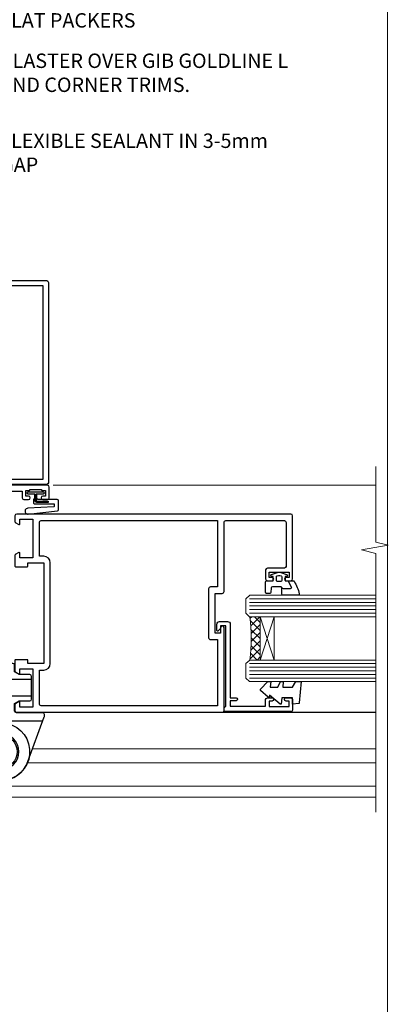
# Model space of a CAD drawing. Units: millimetres. Extents: x -33 to 11353, y -265 to 1143.
# Drawn here: x 3451 to 3553, y 261 to 534 of the extents above; entities that cross this region are included whole.
import ezdxf
from ezdxf import colors
from ezdxf.entities.mleader import LeaderData, LeaderLine
from ezdxf.math import Vec2, Vec3

# ---------------------------------------------------------------- set-up
doc = ezdxf.new("R2010")
doc.units = ezdxf.units.MM
doc.linetypes.add('CENTER', pattern=[2, 1.25, -0.25, 0.25, -0.25])
doc.linetypes.add('Dashed', pattern=[564.4444465637206, 282.2222232818604, -282.2222232818602])
doc.layers.get('Defpoints').update_dxf_attribs({"color": 8})
doc.layers.add('Aluminium Systems Ltd Joinery Detail', color=7, linetype='Continuous')
doc.layers.add('Aluminium Systems Ltd Notes', color=7, linetype='Continuous')
doc.layers.add('No Print', color=7, linetype='Continuous', plot=False)
doc.styles.get("Standard").update_dxf_attribs({"font": 'arial.ttf'})

# ---------------------------------------------------------------- blocks, each defined once
blk = doc.blocks.new('Page Layout')
at = {"layer": 'Aluminium Systems Ltd Joinery Detail', "color": 8, "lineweight": 5}
blk.add_lwpolyline([(0, 694.6394637946069), (0, 0), (553.0825377109722, 0), (553.0825377109722, 694.6394637946069)], close=True, dxfattribs=at)
blk = doc.blocks.new('Page Layout Group')
at = {"layer": 'No Print'}
blk.add_blockref('Page Layout', (3000, 0), dxfattribs=at)
blk = doc.blocks.new('_Open90')
at = {"color": 0, "linetype": 'ByBlock', "lineweight": -2}
for p, q in [((0, 0), (-2.439666651745029, 0)), ((-0.5, 0.5), (0, 0)), ((0, 0), (-0.5, -0.5))]:
    blk.add_line(p, q, dxfattribs=at)
blk = doc.blocks.new('SH068 Comp')
blk.add_lwpolyline([(-0.8500000000001364, -0.1499999999999773), (-0.8500000000001364, -0.3499999999999659), (-1.766987298107779, -0.3499999999999375), (-2.200000000000045, -0.5999999999999943), (-3.100000000000023, -0.5999999999999943, -0.4142135623730673), (-3.400000000000091, -0.2999999999999829), (-3.399999999999977, 5.100000000000009), (-4.126062273728053, 5.100000000000009, 0.3990403827646531), (-4.225926683175999, 5.005205739679411), (-4.601084724416523, -2.191645917435338, -1.028261591740668), (-6.195355051042725, -2.063916652127958), (-5.319082473145727, 6.032281255452119, -0.3829770594063191), (-5.020824329004768, 6.300000000000011), (-2.499999999999886, 6.300000000000011, -0.4142135623731031), (-2.199999999999932, 6), (-2.200000000000045, 0.600000000000108), (-1.766987298107892, 0.3500000000000512), (-0.8500000000001364, 0.3500000000000227), (-0.8500000000001364, 0.1499999999999773)], format="xyb")
blk.add_lwpolyline([(-2.950000000000045, 3.500000000000028), (-2.950000000000045, 0.2999999999999829, 0.414213562373095), (-2.500000000000114, -0.1499999999999488), (-0.7000000000000455, -0.1499999999999773), (-0.7000000000000455, -2.050000000000011, 0.9999999999999999), (0, -2.050000000000011), (0, 2.050000000000011, 0.9999999999999999), (-0.7000000000000455, 2.050000000000011), (-0.7000000000000455, 0.1499999999999773), (-2.500000000000114, 0.1500000000000057, -0.414213562373095), (-2.650000000000091, 0.2999999999999829), (-2.650000000000091, 3.500000000000028)], format="xyb", close=True)
blk = doc.blocks.new('C438-21617')
at = {"flags": 128}
blk.add_lwpolyline([(1.499999967791013, 3.699999993124436), (1.499999967791013, 13.49999999312371), (3.299999967819844, 13.49999999312337, 0.4142135623720295), (3.799999967820185, 13.99999999312189), (3.799999967819844, 15.29999999312662, 0.9999999999999999), (2.899999967825664, 15.29999999312662), (2.899999967825664, 14.49999999312371), (1.399999967825664, 14.49999999312371), (1.399999967825664, 19.99999999312371), (2.899999967825664, 19.99999999312371), (2.899999967825664, 19.19999999312807, 0.9999999999999999), (3.799999967819844, 19.19999999312807), (3.799999967819844, 20.49999999312371, 0.414213562373095), (3.299999967819844, 20.99999999312371), (0.4999999678196616, 20.99999999312371, 0.414213562373095), (-3.218033839402779e-08, 20.49999999312371), (-3.218033839402779e-08, 2.199999993124436, 0.4142135623724291), (0.1999999678199345, 1.999999993123708), (0.9999999678196616, 1.999999993123708), (1.499999967819662, 2.499999993123708), (23.79999996782121, 2.499999993123708), (23.79999996782121, 0.9999999931237085), (23.01714196782072, 0.9999999931237085), (22.35856332405942, 0.3414213493592229, 0.6681786379198802), (22.49998468029557, -6.876291536173085e-09), (24.24998996782128, -6.876291536173085e-09, 0.414213562373095), (24.99998996782128, 0.7499999931237085), (24.99998996782128, 2.949999993124436, 0.414213562373095), (24.24998996782128, 3.699999993124436), (3.799999967823425, 3.699999993124436), (3.799999967823481, 5.299999993122867, 0.9999999999999999), (2.999999967824209, 5.299999993122867), (2.999999967824266, 3.699999993124436)], format="xyb", close=True, dxfattribs=at)
blk = doc.blocks.new('CO112-Comp')
blk.add_lwpolyline([(-2.40000000000007, 2.549999999999727), (-4.173214521477782, 3.376863510916451, 0.5486187866266629), (-4.600000000000001, 3.104971174805428), (-4.600000000000115, 1.174264068711523, 0.1989123673796485), (-4.512132034356092, 0.9621320343555908), (-4.187867965644138, 0.6378679656437498, -0.1989123673796545), (-4.100000000000229, 0.4257359312878179), (-4.100000000000001, -1.867621053448261, -0.3888787318529966), (-4.373853277175705, -2.166479462875827), (-5.62614672282448, -2.27604094277774, 0.3888787318529857), (-5.900000000000297, -2.574899352205307), (-5.900000000000183, -3.500000000000227, 0.414213562373095), (-5.600000000000229, -3.800000000000182), (-2.700000000000138, -3.800000000000182, 0.4142135623730795), (-2.40000000000007, -3.500000000000227), (-2.40000000000007, -1.650000000000205), (-1.200000000000252, -1.650000000000205), (-1.200000000000252, -2.000000000000227, 0.8512240770329532), (-0.6153026492116638, -2.094590794763576), (-0.07651324605726728, -0.4729539738173116, 0.1617773616314338), (-0.07651324605726728, 0.4729539738173116), (-0.6153026492115501, 2.094590794763576, 0.8512240770330307), (-1.200000000000138, 1.999999999999773), (-1.200000000000138, 1.64999999999975), (-2.40000000000007, 1.64999999999975), (-2.40000000000007, 3.899999999999864, 0.2573433522284663), (-2.539810225881284, 4.153651801230905, 0.08655377045350035), (-6.035137328684941, 5.592904137679353, 0.4795836626625757), (-6.399999999999956, 5.299999999999727), (-6.400000000000183, 1.099999999999682, 0.4142135623730932), (-6.100000000000229, 0.7999999999997272), (-4.350000000000229, 0.7999999999997272)], format="xyb")
blk.add_lwpolyline([(-1.333387482443846, 0.7499999999997726), (-2.299999999999819, 0.7499999999997726, 0.414213562373095), (-2.599999999999887, 0.4499999999998181), (-2.600000000000001, -0.4500000000002728, 0.4142135623731504), (-2.300000000000046, -0.7500000000002274), (-1.33338748244396, -0.7500000000002274, 0.3230919796660772), (-1.04869013165544, -0.5445907947637352), (-0.9306052984229392, -0.1891815895269247, 0.1617773616314338), (-0.9306052984228255, 0.1891815895269247), (-1.048690131655213, 0.5445907947632804, 0.3230919796661059)], format="xyb", close=True)
blk = doc.blocks.new('DY445')
blk.add_lwpolyline([(4.749999978884219, 8.84397432038677), (6.249999978884219, 9.781278348250755), (6.249999978884226, 11.28127834825076), (0.3278039087574705, 10.7631533289369, 0.3639702342661976), (0.1459961176886502, 10.58134553786808), (-2.111577046548518e-08, 8.912602035332263), (1.749999978884219, 8.912602035332256), (1.749999978884226, 5.912602035332263), (-2.111577046548518e-08, 5.759496874161904), (-2.111577046548518e-08, 5.459496874161893), (2.488722065170698, 2.493553386861443), (1.949999978884229, 2.446421311520339), (1.949999978884229, 2.146421311520335), (3.751061303803276, 7.065573015552218e-09), (4.1545633216341, 7.065573015552218e-09), (6.249999978884219, 2.022622564681807), (6.249999978884205, 2.822622564681811), (4.749999978884226, 2.691389569392932), (4.749999978884219, 4.774702138350111), (6.249999978884212, 5.506301021198897), (6.249999978884212, 6.306301021198916), (4.749999978884219, 6.175068025910026)], format="xyb", close=True)
blk = doc.blocks.new('A785-21620')
at = {"flags": 128}
for points in [[(52.12679767226291, 1.10000007074683, -0.5773502691868275), (52.300002753022, 1.400000070746103), (53.60000275302536, 1.400000070747012), (53.60000275302536, 5.000000070747376), (42.90000275302418, 5.000000070746466), (42.90000275302373, 1.400000070747012), (44.20000275302345, 1.400000070746103, -0.5773502691843779), (44.37320783378254, 1.10000007074774), (43.79585756459412, 0.1000000707467166, -0.2679491924327847), (43.62265248383528, 7.074646646287874e-08), (40.60000201232469, 7.074811492202571e-08, -0.414213562373095), (40.40000201232442, 0.2000000707481036), (40.40000201232471, 3.400001027181645, -0.4142135623724291), (40.60000201232424, 3.600001027182373), (41.500002753025, 3.600001027183282), (41.500002753025, 8.000001024545384), (13.49999991576078, 8.000001024545384), (13.49999991576078, 3.600001027184192), (14.40000065670165, 3.600001027184362, -0.414213562373095), (14.60000065670147, 3.400001027184373), (14.60000065670209, 0.2000000707471941, -0.414213562373095), (14.4000006567021, 7.074737595758052e-08), (11.3773501849505, 7.074646646287874e-08, -0.2679491924322953), (11.2041451041955, 0.1000000707468303), (10.62679483500369, 1.10000007074774, -0.5773502691872064), (10.79999991576233, 1.400000070747012), (12.0999999157616, 1.400000070747012), (12.0999999157616, 5.000000070747376), (1.399999994520385, 5.000000070747376), (1.399999994520385, 1.400000070747922), (2.699999915760145, 1.400000070745676, -0.5773502691838228), (2.873204996519689, 1.100000070748649), (2.295854727327026, 0.1000000707458923, -0.2679491924295752), (2.122649646571972, 7.074646646287874e-08), (0.4999999157630555, 7.074919494698406e-08, -0.414213562373095), (-8.423694453085773e-08, 0.500000070749195), (6.994273462623823e-07, 57.50000007075829, -0.4142135588418977), (0.5000006994273463, 58.00000006473016), (23.5000042415918, 58.00000006473107, -0.9999999999999999), (23.5000042415918, 56.99998212799488), (22.00000424158861, 56.99998212799488), (22.00000424158861, 55.49998212799488), (32.99999842719717, 55.49998212799488), (32.99999842719717, 57.50000006472925, -0.414213562373095), (33.49999842719717, 58.00000006472925), (52.7000011329992, 58.00000006473107, 0.414213570554306), (53.2000011329992, 58.50000007869727), (53.20000068050967, 74.70000007869618, 0.4142135541918842), (52.70000068050967, 75.20000006472998), (40.5000002753186, 75.20000006472998, 0.414213562373095), (40.0000002753186, 74.70000006472998), (40.00000027531814, 70.00000012923334, -0.4142135623728286), (39.5000002753186, 69.50000012923334), (37.00000031532591, 69.50000012923334, -0.414213562373095), (36.50000031532591, 70.00000012923334), (36.50000031532591, 71.30000012323086, -0.9999999999999999), (37.40000030532542, 71.30000012323086), (37.40000030532519, 70.50000012923334), (38.90000029032581, 70.50000012923334), (38.90000029032581, 76.00000007523118), (37.40000030532519, 76.00000007523118), (37.40000030532292, 75.20000008123185, -0.9999999999999999), (36.50000031532591, 75.20000008123185), (36.50000031532954, 76.50000006473107, -0.4142135623725622), (37.00000031532954, 77.00000006473016), (54.50000063023299, 77.00000006473016, -0.4142135549713262), (55.00000063023299, 76.50000007736577), (55.00000275302273, 0.500000070747376, -0.4142135623720295), (54.50000275302273, 7.074919494698406e-08), (52.87735302221381, 7.074555696817697e-08, -0.2679491924324798), (52.70414794145492, 0.1000000707466882)], [(53.2000011979253, 56.2000000647318), (34.7999984271969, 56.20000006472907), (34.7999984271969, 54.19998212799925, -0.4142135623728286), (34.29999842719735, 53.69998212799925), (20.7000042415898, 53.69998212799197, -0.4142135623733614), (20.20000424158934, 54.19998212799197), (20.20000424158934, 56.20000006473089), (1.800000683666894, 56.20000006473089), (1.799999977327388, 7.300000077969855, 0.4142135666038189), (2.299999977327388, 6.800000070747558), (11.69999991576151, 6.800000070746648), (11.69999991576151, 8.000000070749195, -0.414213562373095), (13.49999991576169, 9.800000070749206), (41.50000275302455, 9.800000070748467, -0.4142135623727989), (43.30000275302456, 8.000000070750104), (43.30000275302518, 6.800000070747558), (52.70000273107735, 6.800000070746648, 0.4142135715564457), (53.20000273107735, 7.300000086423609)]]:
    blk.add_lwpolyline(points, format="xyb", close=True, dxfattribs=at)
blk = doc.blocks.new('U627-21165')
at = {"flags": 128}
blk.add_lwpolyline([(15.92203473031186, 26.14999976234944, 0.414213562373095), (16.42203473031186, 26.64999976234944), (16.42203473031186, 32.94999976234871, 0.414213562373095), (15.92203473031186, 33.44999976234871), (13.01485505333785, 33.44999976234871), (11.72203473031022, 34.19640992386243), (11.72203473031204, 36.04999976234885, 0.414213562373095), (11.22203473031204, 36.54999976234885), (8.622034730313496, 36.54999976234885, 0.414213562373095), (8.122034730313496, 36.04999976234885), (8.122034730315315, 20.54470397902318, -0.4039114002289347), (7.639681789138828, 20.0450154947504, 1.880278660712434), (15.43957569659907, 9.31383859977953), (19.94188104070435, 21.68382086819847, 0.08748866352595903), (19.97203473031119, 21.85483093986144), (19.97203473031113, 22.34999976233993, 0.4142135623754925), (19.47203473030749, 22.84999976233993), (12.22203473031522, 22.84999976228286, -0.4142135623754925), (11.7220347303111, 23.34999976228286), (11.72203473031113, 25.40358960083663), (13.01485505333785, 26.14999976234944)], format="xyb", close=True, dxfattribs=at)
blk.add_circle((7.922034730311857, 12.04999974638494), 5)
blk = doc.blocks.new('AS450')
at = {"linetype": 'Dashed'}
for p, q in [((-2.797749077945113, 20.00000001596413), (-0.7000000000016229, 22.50000001596447)), ((-0.7000000000016229, 22.50000001596447), (-0.2000000000019355, 22.50000001596413)), ((0.7000000000016513, 22.50000001596451), (0.2000000000019639, 22.50000001596417)), ((2.797749077945141, 20.00000001596417), (0.7000000000016513, 22.50000001596451)), ((-8.499999999999986, 20.00000001596413), (-2.797749077945113, 20.00000001596413)), ((8.500000000000014, 20.00000001596417), (2.797749077945141, 20.00000001596417)), ((-2.797749077945141, 15.50000001596413), (-8.499999999999986, 15.50000001596413)), ((-0.7000000000015945, 13.00000001596413), (-2.797749077945141, 15.50000001596413)), ((0.7000000000016229, 13.00000001596417), (2.79774907794517, 15.50000001596417)), ((2.79774907794517, 15.50000001596417), (8.500000000000014, 15.50000001596417)), ((-0.2000000000019355, 13.00000001596413), (-0.7000000000015945, 13.00000001596413)), ((0.2000000000019639, 13.00000001596417), (0.7000000000016229, 13.00000001596417))]:
    blk.add_line(p, q, dxfattribs=at)
at = {"linetype": 'Dashed', "extrusion": (1, -1.224646799147353e-16, -1.83697019872103e-16)}
blk.add_line((-0.700000000001566, 22.50000001596413), (-0.700000000001566, 13.00000001596413), dxfattribs=at)
at = {"linetype": 'Dashed', "extrusion": (-1, 2.449293598294706e-16, -1.83697019872103e-16)}
blk.add_line((0.7000000000015945, 22.50000001596417), (0.7000000000015945, 13.00000001596417), dxfattribs=at)
at = {"linetype": 'Dashed', "extrusion": (1, -1.224646799147354e-16, -1.071875439572228e-15)}
blk.add_line((-2.79774907794517, 15.50000001596419), (-2.797749077945426, 20.00000001596419), dxfattribs=at)
at = {"linetype": 'Dashed', "extrusion": (-1, 2.449293598294705e-16, -1.071875439572228e-15)}
blk.add_line((2.797749077945198, 15.50000001596423), (2.797749077945454, 20.00000001596423), dxfattribs=at)
blk.add_line((11.60716917687721, 8.500000015955035), (0.2000000000034703, 8.500000015955035))
blk.add_lwpolyline([(-7.517540966287259, -2.736161146605271, 0.7002075382097043), (7.517540966287228, -2.736161146605369), (12.01984631039251, 9.633821121813568, 0.08748866352595903), (12.04999999999934, 9.804831193476545), (12.04999999999929, 10.30000001595504, 0.4142135623754925), (11.54999999999565, 10.80000001595504), (4.300000000003379, 10.80000001589796, -0.4142135623754925), (3.799999999999258, 11.30000001589796), (3.799999999999287, 13.35358985445173), (5.092820323026004, 14.10000001596454), (8.000000000000014, 14.10000001596454, 0.4142135623730951), (8.500000000000014, 14.60000001596454), (8.500000000000014, 20.90000001596382, 0.414213562373095), (8.000000000000014, 21.40000001596381), (5.092820323026004, 21.40000001596381), (3.799999999998377, 22.14641017747753), (3.800000000000196, 24.00000001596394, 0.414213562373095), (3.300000000000196, 24.50000001596394), (0.7000000000016513, 24.50000001596394, 0.414213562373095), (0.2000000000016513, 24.00000001596394), (0.2000000000034703, 8.494704232638284, -0.2360679775019987), (-1.454392162258955e-14, 8.094704232635754, -0.2360679775019987)], format="xyb")
blk.add_circle((1.4210854715202e-14, 4.263256414560601e-14), 4.5)
at = {"xscale": -1}
blk.add_blockref('U627-21165', (7.922034730311694, -12.04999974638504), dxfattribs=at)
blk = doc.blocks.new('A782-21601')
at = {"flags": 128}
for points in [[(110.0171821180484, 7.160854125434724, 0.3639702342665424), (110.017182118048, 9.539168281274698), (110.4499998982776, 9.902345521033595), (110.4499998982776, 10.20001120335476), (108.599999898279, 10.20001120335294, 0.1952598447288627), (107.310378637014, 9.676426297692501, -0.5542191990939552), (105.9927703704098, 10.00001120335244), (81.39999889826456, 10.00001120334971), (81.39999889826456, 2.592820363736706), (82.29999889825976, 2.073205121466799, -0.4142135623811488), (82.37320397901593, 1.800000040706919), (81.3339734844395, 2.331606197003566e-08), (80.4999988431172, 1.152987181285425e-07, -0.4142135300680742), (79.99999889826532, 0.5000001152987181), (79.99999889826532, 10.00001084050692), (62.6072294349386, 10.00001123007266, -0.5542192105843237), (61.289621159544, 9.67642629769253, 0.1952598447288624), (59.99999989827901, 10.20001120335471), (58.14999989828047, 10.20001120335476), (58.14999989828047, 9.902345521033595), (58.58281767850957, 9.539168281274158, 0.3639702342663231), (58.58281767850917, 7.160854125435236), (58.14999989828047, 6.797676885677021), (58.14999989828047, 6.500011203355854), (59.99999989827901, 6.500011203355911, 0.1952598447288659), (61.28962115954405, 7.023596109016381, -0.640823925447194), (62.64573118960354, 6.500011203354148), (62.94999989827758, 6.500011203354944, -0.414213562373095), (63.44999989827758, 6.000011203354944), (63.44999989827755, 5.000011203354944, -0.4142135623730615), (62.94999989827781, 4.500011203354831), (57.04999989827851, 4.500011203351534, -0.4142135623720295), (56.54999989828056, 5.000011203351306), (56.54999989828033, 10.00001120336256), (39.9999998982756, 10.00001120335699), (39.9999998982756, 0.5000001153059941, -0.4142135300680742), (39.49999995342372, 1.153059940861567e-07), (38.66602531210148, 2.332333792764985e-08), (37.6267948175263, 1.800000040714991, -0.4142135623809685), (37.69999989827906, 2.073205121475411), (38.59999989827637, 2.592820363743641), (38.59999989827631, 10.00001120335699), (14.00722942614971, 10.00001120335699, -0.5542191990959483), (12.68962115954396, 9.676426297692558, 0.1952598447288566), (11.39999989827901, 10.20001120335471), (9.549999898280461, 10.20001120335476), (9.549999898280461, 9.902345521033595), (9.982817678509619, 9.539168281274215, 0.3639702342663381), (9.982817678509178, 7.160854125435236), (9.549999898280461, 6.797676885677021), (9.549999898280461, 6.500011203355854), (11.39999989827901, 6.500011203355911, 0.195259844728856), (12.68962115954399, 7.023596109016353, -0.6408239254472251), (14.04573118960353, 6.500011203354148), (14.34999989827757, 6.500011203354944, -0.414213562373095), (14.84999989827757, 6.000011203354944), (14.84999989827755, 5.000011203354944, -0.4142135623730615), (14.3499998982778, 4.500011203354831), (8.449999898278506, 4.500011203351534, -0.4142135623720295), (7.949999898280552, 5.000011203351306), (7.949999898280382, 10.00001120335614), (1.599998487137654, 10.00001120335517), (1.599998487134016, 2.477361395964436), (2.299998487127539, 2.073216207530436, -0.4142135623690368), (2.373203567887259, 1.80001112677374), (1.333966699325117, 6.931466600690328e-08), (0.4999998982794267, 6.931466600690328e-08, -0.4142135623730617), (-1.017205732978255e-07, 0.5000000693146092), (-1.017252770907362e-07, 35.50000011731231, -0.414213562373095), (0.4999998982765419, 36.00000011731959), (2.122649077622441, 36.00000011731908, -0.2679491924310973), (2.295854158381402, 35.90000011732212), (2.873204427568311, 34.90000011732053, -0.5773502691814208), (2.699999346814252, 34.60000011732131), (1.599999898275087, 34.60000011731813), (1.599999898275072, 31.00000011731959), (11.89999879534831, 31.00000011731956), (11.89999879535196, 34.6000001173181), (10.7999993468128, 34.6000001173185, -0.5773502691930342), (10.626794266056, 34.90000011732209), (11.20414453524633, 35.90000011732084, -0.2679491924363877), (11.37734961600461, 36.00000011731973), (14.40000017515365, 36.00000011731973, -0.414213562373095), (14.60000017515364, 35.80000011731974), (14.60000017515391, 32.60000011773829, -0.4142135623717631), (14.40000017515364, 32.40000011773893), (13.49999943421231, 32.40000011773756), (13.49999943421231, 28.00000011731956), (41.30000227147488, 28.00000011731956), (41.30000227147488, 32.40000011774029), (40.60000153077803, 32.40000011773984, -0.4142135623717631), (40.40000153077776, 32.6000001177392), (40.4000015307744, 35.80000011732156, -0.414213562373095), (40.60000153077439, 36.00000011732155), (43.62264907762241, 36.00000011731751, -0.2679491924353706), (43.79585415838079, 35.90000011731902), (44.37320442756979, 34.90000011731948, -0.577350269191663), (44.19999934681422, 34.60000011731964), (42.89999934681131, 34.60000011731992), (42.89999934681131, 31.00000011732138), (53.59999934681204, 31.00000011732138), (53.5999993468084, 34.60000011731992), (52.29999934680913, 34.60000011731964, -0.5773502691901118), (52.12679426605311, 34.90000011731868), (52.70414453524373, 35.90000011731834, -0.2679491924372226), (52.87734961600094, 36.00000011732112), (61.39999934680768, 36.00000011731774), (61.39999934681131, 46.00000020098034), (59.4999997323774, 46.00000020098034, -0.4142135623725621), (58.9999997323774, 46.50000020097943), (58.99999973237468, 47.75000018447847, -0.9999999999999999), (59.99999972237569, 47.75000018447847), (59.9999997223766, 47.00000019048113), (61.49999970737721, 47.00000019048113), (61.49999970737949, 47.75000018447847, -0.2982166195658906), (61.79999969236812, 48.20825774415326), (61.79999969236937, 51.29174258280827, -0.2982166195665351), (61.49999970737494, 51.75000014248164), (61.49999970737721, 52.50000013647897), (59.9999997223766, 52.50000013647897), (59.99999972237842, 51.75000014248164, -0.9999999999999999), (58.99999973237922, 51.75000014248164), (58.99999973237774, 53.00000012597988, -0.4142135623730284), (59.49999973237774, 53.50000012597977), (62.49999934680986, 53.50000012597977, -0.414213562373095), (62.99999934680986, 53.00000012597977), (62.99999934680986, 36.00000011731865), (66.93397359548626, 36.00000011731859), (67.97320406216326, 34.20000014824805, -0.4142135623808132), (67.89999898141048, 33.92679506748772), (67.0950912622063, 33.46208137913314, -0.5773502691904548), (66.40001999234002, 33.86338096389821), (66.4000199923423, 34.60000011731901), (64.79999898134017, 34.60000011731901), (64.79999898134017, 21.60001082949131), (66.39999602391666, 21.60001082949131), (66.39999602391751, 22.35001082949131, -0.9999999999999999), (67.29999602391715, 22.35001082949131), (67.29999602391624, 21.10001082949131, -0.414213562373095), (66.79999602391624, 20.60001082949131), (64.79999898137837, 20.60001082949131), (64.79999934681561, 11.8000001172804), (118.3999988982704, 11.8000001172804), (118.3999988982704, 20.60001082949131), (116.4000022211698, 20.60001082949131, -0.414213562373095), (115.9000022211698, 21.10001082949131), (115.9000022211689, 22.35001082949128, -0.9999999999999999), (116.8000022211685, 22.35001082949128), (116.8000022211694, 21.60001082949131), (118.3999992637459, 21.60001082949131), (118.3999992637459, 34.60000011731898), (116.7999782527437, 34.60000011731898), (116.799978252745, 34.02111599081366, -0.577350269190027), (115.8683044425032, 33.48321386566994), (115.099999263676, 33.92679506748624, -0.4142135623819334), (115.0267941829236, 34.20000014824723), (116.0660246496005, 36.00000011731862), (119.4999988982707, 36.00000011731862, -0.4142135626485372), (119.9999988982707, 35.50000011731862), (119.9999988982707, 0.5000001171750625, -0.4142135623730784), (119.4999988982707, 1.171750625417189e-07), (118.66603206958, 1.171750056983001e-07), (117.6267952286559, 1.800011126770784, -0.4142135623694398), (117.7000003094118, 2.073216207527651), (118.4000003094053, 2.477361395959889), (118.4000003094016, 10.00001120335153), (112.0499998982777, 10.0000112033525), (112.0499998982775, 5.000011203351306, -0.4142135623720295), (111.5499998982774, 4.500011203351761), (105.6499998982805, 4.500011203354944, -0.414213562373095), (105.1499998982805, 5.000011203354944), (105.1499998982805, 6.000011203354944, -0.414213562373095), (105.6499998982811, 6.500011203354518), (105.9542686069545, 6.500011203354148, -0.640823925447247), (107.3103786370141, 7.023596109016324, 0.1952598447288625), (108.599999898279, 6.500011203355854), (110.4499998982776, 6.500011203355854), (110.4499998982776, 6.797676885677021)], [(63.19999934681525, 11.8000001172804), (1.5999998982969, 11.8000001172804), (1.59999989827871, 25.00001120335929), (2.732373548518765, 24.80576930196577, 1.004500192607134), (2.864083211279578, 25.59484449601626), (1.599999898276948, 25.80001120335584), (1.59999989827871, 29.40000011731922), (11.89999943421377, 29.40000011731919), (11.89999943421232, 28.00000011731956, 0.414213562373095), (13.49999943421231, 26.40000011731954), (41.30000227147488, 26.40000011731919, 0.414213562373095), (42.9000022714749, 28.00000011731956), (42.90000227147706, 29.40000011732101), (53.59999934681204, 29.40000011732101, 0.4142135623732612), (55.19999934681206, 31.00000011732229), (55.19999934681059, 34.4000001173201), (63.19999934681525, 34.40000011731652), (63.19999934681525, 25.80001120339122), (61.93591603382245, 25.59484449605296, 1.004500192607381), (62.06762569658329, 24.80576930200215), (63.19999934681525, 25.00001120339616)]]:
    blk.add_lwpolyline(points, format="xyb", close=True, dxfattribs=at)
blk = doc.blocks.new('A797-21604')
at = {"flags": 128}
blk.add_lwpolyline([(55.10000026033543, 10.00000004432394), (51.60000026033543, 10.00000004432394), (50.22549300469669, 9.433736646802032, 0.622502910787121), (49.99328016865132, 5.941998693201356), (50.39999842590117, 5.707179797890319), (50.39999842590336, 0.6000000443243039, 0.9999999999999999), (51.59999842590372, 0.6000000443243039), (51.59999842987673, 5.02602431769003, 0.9120955832435739), (52.09999842590463, 6.111324986312582), (50.59328016865976, 6.981229177738413, -0.9999999999999999), (51.34328016866351, 8.280267283412002), (52.09866633754092, 7.844144875466071, 0.414213562373095), (52.37187141829821, 7.917349956222722), (52.70826460350548, 8.50000004432394), (56.10000026033634, 8.50000004432394, 0.414213562373095), (56.60000026033634, 9.00000004432394), (56.60000026033725, 25.30000004385391, 0.414213562373095), (56.10000026033725, 25.80000004385391), (0.4999999780206394, 25.80000004385391, 0.414213562373095), (-2.197936055381433e-08, 25.30000004385391), (-2.197845105911256e-08, 9.00000004432394, 0.414213562373095), (0.4999999780215489, 8.50000004432394), (3.891735634852409, 8.50000004432394), (4.228128820058771, 7.917349956222722, 0.4142135623737608), (4.501333900816974, 7.844144875466071), (5.256720069693472, 8.280267283412002, -0.9999999999999999), (6.006720069698815, 6.981229177738811), (4.500001812452354, 6.111324986312582, 0.9120955832424569), (5.000001808480533, 5.026024317689831), (5.000001812455082, 0.6000000443243039, 0.9999999999999999), (6.200001812454531, 0.6000000443243039), (6.20000181245581, 5.707179797890319), (6.60672006970384, 5.941998693201356, 0.6225029107873918), (6.374507233662001, 9.433736646801691), (4.999999978022458, 10.00000004432394), (1.499999978022458, 10.00000004432394), (1.499999978020639, 24.30000004385391), (55.10000026033725, 24.30000004385391)], format="xyb", close=True, dxfattribs=at)
blk = doc.blocks.new('A725-21745')
at = {"flags": 128}
blk.add_lwpolyline([(37.11646801240383, 20.91461760752128), (38.35987280291066, 19.3231320504845, -0.6248693519088664), (38.2022706521893, 18.99999975541897), (5.307024864736547, 18.99999975542147, -0.3022673053222528), (3.231717466711387, 17.61925184987041), (2.000000115047413, 17.61925184987041, 0.414213562373095), (1.500000115047413, 17.11925184987041), (1.500000115047413, 6.49573132744473, -0.6858526540293893), (2.123585020710351, 5.139621297385304, 0.1952598447287123), (1.600000115047777, 3.850000036120321), (1.600000115049596, 2.000000036121776), (1.897665797368944, 2.000000036121776), (2.260843037126492, 2.432817816351545, 0.3639702342667938), (4.639157192967076, 2.432817816350791), (5.0023344327237, 2.000000036121776), (5.300000115044867, 2.000000036119957), (5.300000115046686, 3.850000036118502, 0.1952598447290732), (4.776415209384112, 5.139621297385304, -0.9999999999999999), (5.92358502070465, 6.254969415237454, -0.195259844728987), (6.900000115043412, 3.850000036120321), (6.900000115045231, 0.5000000361217758, -0.4142135623741608), (6.400000115045231, 3.612177579270792e-08), (0.5000001150474134, 3.612359478211147e-08, -0.4142135623720295), (1.150474133737589e-07, 0.5000000361217758), (1.150455943843554e-07, 18.50000003612178, -0.4142135623752261), (0.5000001150474134, 19.00000003612359), (1.491733031867597, 19.00000003611996), (1.828126217074868, 19.58265012422299, -0.414213562371763), (2.101331297830804, 19.65585520497912), (2.85671746670775, 19.21973279703371, 1.000000000002101), (3.606717466712297, 20.51877090270868), (2.099999209467541, 21.38867509413313, -0.9999999999986869), (2.699999209471933, 22.42790557867107), (4.206717466717208, 21.558001387248, -0.1544523861771689), (5.000744966466115, 20.68964304016895, 0.2920433047074474), (5.454341760832875, 20.39999975542224), (35.99570968530858, 20.39999975541861), (35.62906032147291, 20.86928954060778, -0.4823427408185513), (35.8117565674074, 21.63027417179029), (36.65632259471747, 22.02410177814119), (35.9274075175417, 27.4000053454368), (32.95000629409694, 27.4000053454368, -0.9999999999999999), (32.95000629409694, 28.80000534543552), (36.71361246468038, 28.80000534543461, -0.3752698379243242), (37.20907876645651, 28.36718528143687), (38.09461976595773, 21.83613225856271, -0.3284042794683215), (37.75363116086702, 21.21173166314027)], format="xyb", close=True, dxfattribs=at)
blk = doc.blocks.new('A724-21702')
at = {"color": 0, "flags": 128}
blk.add_lwpolyline([(2.590514084781717, 2.630274416370526), (1.745954026422623, 3.024099239354427), (2.474869480991174, 8.400005590016121), (5.45227070443525, 8.400005590016121, 0.9999999999999999), (5.45227070443525, 9.800005590015758), (1.688664533853171, 9.800005590015758, 0.375269837926041), (1.193198232073769, 9.36718552601667), (0.3080262170331025, 2.838853841923196, 0.3296728300289797), (0.6486394913229105, 2.211731907718786), (1.285802639783469, 1.914617852099809), (0.04239784927813162, 0.3231322950643971, 0.6248693519078697), (0.1999999999998181, 0), (36.60453706254293, -6.821210263296962e-13, 0.6248693519077947), (36.76213921326473, 0.3231322950645108), (35.51873442276019, 1.914617852099809), (36.15589757122052, 2.211731907718786, 0.3284042794703272), (36.49688617631205, 2.836132503142835), (35.61134517681285, 9.36718552601667, 0.3752698379260364), (35.11587887503356, 9.800005590015758), (31.35227270445148, 9.800005590015758, 0.9999999999999999), (31.35227270445148, 8.400005590016121), (34.32967392789533, 8.400005590016121), (35.05858900506928, 3.024102022720626), (34.21402297776103, 2.630274416370526, 0.4823427408189074), (34.03132673182745, 1.86928978518813), (34.39797609566222, 1.399999999998954), (2.40656096688349, 1.400000000002706), (2.773210330716211, 1.86928978518813, 0.4823427408185345)], format="xyb", close=True, dxfattribs=at)
blk = doc.blocks.new('WS8G75Pan')
at = {"linetype": 'CENTER', "lineweight": -2}
blk.add_line((-2.842170943040401e-14, 4.31874977999999), (2.842170943040401e-14, -65.56249499999996), dxfattribs=at)
at = {"lineweight": -2}
for p, q in [((-1.494791550000002, 0), (1.494791549999945, 0)), ((-2.049999839999828, -22.17007205437491), (0.7473957749999727, -21.35416499999997)), ((-1.494791549999434, -22.58405656661239), (0.7473957749999727, -21.35416499999997)), ((-1.49479155000023, -21.75608754213772), (0.7473957749999727, -21.35416499999997)), ((-2.049999839999856, -24.56173853437491), (2.04999984000014, -23.3659052943749)), ((-1.49479155000023, -24.14775402213769), (1.494791550000087, -22.95192078213731)), ((-1.494791549999462, -24.97572304661236), (1.494791550000087, -23.77988980661229)), ((-2.049999839999884, -26.95340501437491), (2.04999984000014, -25.7575717743749)), ((-1.494791550000258, -26.53942050213772), (1.494791550000087, -25.34358726213731)), ((-1.494791549999491, -27.36738952661236), (1.494791550000087, -26.17155628661229)), ((-2.049999839999884, -29.34507149437488), (2.04999984000014, -28.14923825437489)), ((-1.494791550000258, -28.93108698213769), (1.494791550000087, -27.73525374213727)), ((-1.494791549999491, -29.75905600661235), (1.494791550000087, -28.56322276661228)), ((-2.049999839999714, -31.73673797437485), (2.049999840000282, -30.54090473437483)), ((-1.494791550000116, -31.32275346213763), (1.49479155000023, -30.12692022213724)), ((-1.49479154999932, -32.1507224866123), (1.49479155000023, -30.95488924661223)), ((-1.494791550000116, -33.71441994213762), (1.49479155000023, -32.51858670213721)), ((-2.049999839999714, -34.12840445437482), (2.049999840000282, -32.93257121437483)), ((-2.049999839999572, -36.52007093437476), (2.049999840000424, -35.32423769437477)), ((-1.49479154999932, -34.54238896661229), (1.49479155000023, -33.34655572661219)), ((-1.494791549999945, -36.10608642213757), (1.494791550000372, -34.91025318213718)), ((-2.049999839999572, -38.91173741437478), (2.049999840000424, -37.71590417437477)), ((-1.494791549999178, -36.93405544661223), (1.494791550000372, -35.73822220661214)), ((-1.494791549999945, -38.49775290213756), (1.494791550000372, -37.30191966213715)), ((-1.494791549999178, -39.32572192661223), (1.494791550000372, -38.12988868661216)), ((-2.049999839999572, -41.30340389437475), (2.049999840000453, -40.10757065437474)), ((-1.494791549999945, -40.88941938213756), (1.4947915500004, -39.69358614213715)), ((-1.494791549999178, -41.7173884066122), (1.494791550000372, -40.52155516661213)), ((-2.049999839999401, -43.69507037437469), (2.049999840000595, -42.49923713437471)), ((-1.494791549999803, -43.2810858621375), (1.494791550000542, -42.08525262213709)), ((-1.494791549999007, -44.10905488661217), (1.494791550000514, -42.91322164661207)), ((-2.049999839999401, -46.08673685437469), (2.049999840000567, -44.89090361437468)), ((-1.494791549999803, -45.67275234213747), (1.494791550000514, -44.47691910213709)), ((-1.494791549999007, -46.50072136661214), (1.494791550000514, -45.30488812661207)), ((-2.049999839999259, -48.47840333437463), (2.049999840000737, -47.28257009437462)), ((-1.494791549999661, -48.06441882213744), (1.494791550000684, -46.86858558213703)), ((-1.494791549998865, -48.89238784661208), (1.494791550000656, -47.69655460661201)), ((-2.049999839999259, -50.87006981437463), (2.049999840000709, -49.67423657437462)), ((-1.494791549999661, -50.45608530213741), (1.494791550000656, -49.260252062137)), ((-1.494791549998865, -51.28405432661208), (1.494791550000656, -50.08822108661201)), ((-1.494791549999661, -52.84775178213741), (1.494791550000656, -51.651918542137)), ((-2.049999839999259, -53.2617362943746), (2.049999840000709, -52.06590305437459)), ((-2.049999839999117, -55.65340277437457), (2.049999840000851, -54.45756953437456)), ((-1.494791549998894, -53.67572080661208), (1.494791550000656, -52.47988756661198)), ((-1.494791549999519, -55.23941826213735), (1.494791550000798, -54.04358502213694)), ((-2.049999839999145, -58.04506925437454), (2.049999840000851, -56.84923601437453)), ((-1.494791549998752, -56.06738728661202), (1.494791550000798, -54.87155404661195)), ((-1.494791549999519, -57.63108474213735), (1.494791550000798, -56.43525150213694)), ((-1.494791549998752, -58.45905376661202), (1.494791550000798, -57.26322052661192)), ((-1.425021315915927, -60.25445033151692), (1.77420242398739, -59.32134340737844)), ((-1.122362868667352, -59.87377974960444), (1.391833638109091, -58.86810114689365)), ((-0.9219856073426911, -60.62159786954956), (1.143347323736492, -59.79546469711769)), ((-0.2276513469640236, -62.29688390390595), (0.7695560966906214, -62.00603173284003))]:
    blk.add_line(p, q, dxfattribs=at)
blk.add_lwpolyline([(-1.494791550000002, 0), (-3.88645803, 0), (-3.88645803, 1.209441138255954, -0.2694477011433205), (-3.239620007948673, 2.322600100564415, -0.05750947552296399), (-2.241471283772142, 2.748281615151967, -0.07218085631326594), (-1.755878399918998, 2.81874977999999), (1.755878399919112, 2.81874977999999, -0.07218085631328257), (2.24147128377237, 2.74828161515191, -0.05750947552294939), (3.239620007948702, 2.322600100564415, -0.26944770114332), (3.88645803, 1.209441138255954), (3.88645803, 0), (1.494791549999945, 0), (1.494791549999945, -22.95192078213736), (2.049999839999998, -23.36590529437495), (1.494791549999945, -23.77988980661232), (1.494791550000087, -25.34358726213731), (2.04999984000014, -25.7575717743749), (1.494791550000087, -26.17155628661229), (1.494791550000087, -27.73525374213727), (2.04999984000014, -28.14923825437489), (1.494791550000087, -28.56322276661228), (1.49479155000023, -30.12692022213724), (2.049999840000282, -30.54090473437483), (1.49479155000023, -30.95488924661223), (1.49479155000023, -32.51858670213721), (2.049999840000282, -32.93257121437483), (1.49479155000023, -33.34655572661219), (1.494791550000372, -34.91025318213718), (2.049999840000424, -35.32423769437477), (1.494791550000372, -35.73822220661214), (1.494791550000372, -37.30191966213715), (2.049999840000424, -37.71590417437474), (1.494791550000372, -38.12988868661213), (1.494791550000542, -39.69358614213712), (2.049999840000623, -40.10757065437468), (1.494791550000542, -40.52155516661207), (1.494791550000542, -42.08525262213709), (2.049999840000595, -42.49923713437468), (1.494791550000514, -42.91322164661207), (1.494791550000684, -44.47691910213706), (2.049999840000737, -44.89090361437462), (1.494791550000684, -45.30488812661201), (1.494791550000684, -46.86858558213703), (2.049999840000737, -47.28257009437462), (1.494791550000684, -47.69655460661201), (1.494791550000826, -49.26025206213697), (2.049999840000879, -49.67423657437456), (1.494791550000826, -50.08822108661195), (1.494791550000826, -51.65191854213697), (2.049999840000879, -52.06590305437456), (1.494791550000826, -52.47988756661192), (1.494791550000969, -54.04358502213691), (2.049999840001021, -54.4575695343745), (1.494791550000969, -54.87155404661189), (1.494791550000969, -56.43525150213688), (2.049999840001021, -56.8492360143745), (1.494791550000969, -57.26322052661186), (1.494791550001082, -58.48385698867136), (1.391833638109091, -58.86810114689365), (1.77420242398739, -59.32134340737844), (1.143347323736492, -59.79546469711769), (0.6740575242012881, -61.54687807245682), (0.7695560966906498, -62.00603173284), (0.4255712098287177, -62.47424162268084), (2.842170943040401e-14, -64.06249499999996), (-0.9219856073426911, -60.62159786954956), (-1.425021315915927, -60.25445033151692), (-1.122362868667352, -59.87377974960444), (-1.494791549998752, -58.4838569886798), (-1.494791549998752, -58.45905376661182), (-2.049999839998804, -58.04506925437445), (-1.494791549998951, -57.63108474213701), (-1.494791549998894, -56.06738728661188), (-2.049999839998947, -55.65340277437451), (-1.494791549999093, -55.23941826213706), (-1.494791549998894, -53.67572080661188), (-2.049999839998947, -53.26173629437451), (-1.494791549999121, -52.84775178213707), (-1.494791549999036, -51.28405432661194), (-2.049999839999089, -50.87006981437457), (-1.494791549999263, -50.45608530213713), (-1.494791549999036, -48.89238784661197), (-2.049999839999089, -48.47840333437458), (-1.494791549999263, -48.06441882213713), (-1.494791549999206, -46.50072136661203), (-2.049999839999259, -46.08673685437464), (-1.494791549999405, -45.67275234213719), (-1.494791549999178, -44.10905488661203), (-2.049999839999259, -43.69507037437464), (-1.494791549999405, -43.28108586213719), (-1.494791549999348, -41.71738840661209), (-2.049999839999401, -41.3034038943747), (-1.494791549999547, -40.88941938213725), (-1.494791549999348, -39.32572192661209), (-2.049999839999401, -38.9117374143747), (-1.494791549999547, -38.49775290213728), (-1.494791549999519, -36.93405544661215), (-2.049999839999572, -36.52007093437476), (-1.494791549999718, -36.10608642213734), (-1.494791549999519, -34.54238896661215), (-2.049999839999572, -34.12840445437479), (-1.494791549999718, -33.71441994213734), (-1.494791549999661, -32.15072248661221), (-2.049999839999714, -31.73673797437485), (-1.49479154999986, -31.3227534621374), (-1.494791549999661, -29.75905600661221), (-2.049999839999714, -29.34507149437485), (-1.49479154999986, -28.9310869821374), (-1.494791549999803, -27.36738952661227), (-2.049999839999856, -26.95340501437491), (-1.494791550000002, -26.53942050213746), (-1.494791549999803, -24.97572304661227), (-2.049999839999856, -24.56173853437491), (-1.494791550000002, -24.14775402213746), (-1.494791549999775, -22.5840565666123), (-2.049999839999828, -22.17007205437491), (-1.494791550000002, -21.75608754213749), (-1.494791550000002, 5.684341886080801e-14)], format="xyb", close=True, dxfattribs=at)
for points in [[(-1.494791550000002, 0), (-2.637394075508354, 0)], [(0.6740575242012881, -61.54687807245682), (-0.2276513469640236, -62.29688390390595), (0.4255712098287177, -62.47424162268084)]]:
    blk.add_lwpolyline(points, dxfattribs=at)
blk = doc.blocks.new('AC40 Bifold Window Jamb')
at = {"layer": 'Aluminium Systems Ltd Joinery Detail', "lineweight": 5}
h = blk.add_hatch(dxfattribs=at)
h.set_pattern_fill('NET', color=256, scale=0.5, angle=44.99999999999997)
h.set_pattern_definition([(44.99999999999994, (6.76090826388463, -1058.820735261446), (-1.122532015133644, 1.122532015133645), []), (134.9999999999999, (6.76090826388463, -1058.820735261446), (-1.122532015133645, -1.122532015133644), [])])
edge = h.paths.add_edge_path(flags=16)
edge.add_line((110.3060266919147, -103.5908791804122), (110.2144446222464, -103.59087918041))
edge.add_arc((105.3060266918674, -114.1981377929542), 11.68787841537862, 64.67238000444632, 65.16806472834969, ccw=False)
edge.add_line((110.3060266919147, -103.633739946783), (110.3060266919147, -103.5908791804122))
edge = h.paths.add_edge_path()
edge.add_arc((66.92737218531875, -99.51098060024606), 41.40080368300143, -8.317560467162327, 8.348280300096995)
edge.add_line((107.8894845063423, -93.49999900002695), (110.8004161985391, -93.49999900002695))
edge.add_line((110.8004161985391, -93.49999900002695), (110.8004161985245, -105.4999990000275))
edge.add_line((110.8004161985245, -105.4999990000274), (107.8927014798016, -105.4999990000263))
at = {"layer": 'Aluminium Systems Ltd Joinery Detail', "linetype": 'Continuous', "lineweight": 5}
blk.add_line((53.40885581992188, -56.99999909222618), (142.8900488195923, -56.99999909222618, 0.1511192395829539), dxfattribs=at)
at = {"layer": 'Aluminium Systems Ltd Joinery Detail', "lineweight": 5, "ltscale": 3}
for p, q in [((107.8000016060269, -88.49999900002695), (142.8900488195923, -88.49999900002695, 0.1511192395829539)), ((107.8000016060269, -89.49999900002695), (142.8900488195923, -89.49999900002695, 0.1511192395829539)), ((107.8000016060269, -90.49999900002695), (142.8900488195923, -90.49999900002695, 0.1511192395829539)), ((107.8000016060269, -91.49999900002695), (142.8900488195923, -91.49999900002695, 0.1511192395829539)), ((107.8000016060269, -92.49999900002695), (142.8900488195923, -92.49999900002695, 0.1511192395829539)), ((107.8000016060305, -106.4999990000269), (142.8900488195923, -106.4999990000269, 0.1511192395829539)), ((107.8000016060305, -107.4999990000269), (142.8900488195923, -107.4999990000269, 0.1511192395829539)), ((107.8000016060305, -108.4999990000269), (142.8900488195923, -108.4999990000269, 0.1511192395829539)), ((107.8000016060305, -109.4999990000269), (142.8900488195923, -109.4999990000269, 0.1511192395829539)), ((107.8000016060305, -110.4999990000269), (142.8900488195923, -110.4999990000269, 0.1511192395829539))]:
    blk.add_line(p, q, dxfattribs=at)
at = {"layer": 'Aluminium Systems Ltd Joinery Detail', "lineweight": 5}
for p, q in [((114.6717571736899, -105.4999990000269), (110.8004161985245, -93.49999900002695)), ((110.8004161985245, -105.4999990000269), (114.6717571736899, -93.49999900002695)), ((47.70766008079772, -130.1518425937584), (142.8900488195923, -130.1518425937584, 0.1511192395829539)), ((34.80000201473649, -137.8162264013681), (34.80000201473649, -143.5537174771498)), ((34.80000201473649, -140.5537174771498), (142.8900488195923, -140.5537174771498, 0.1511192395829539)), ((34.80000201473649, -143.5537174771498), (142.8900488195923, -143.5537174771498, 0.1511192395829539))]:
    blk.add_line(p, q, dxfattribs=at)
at = {"layer": 'Aluminium Systems Ltd Joinery Detail'}
blk.add_line((74.29997731414187, -119.9998125769207), (142.890053933208, -119.9998125769207, 0.1511192395829539), dxfattribs=at)
at = {"layer": 'Aluminium Systems Ltd Joinery Detail', "linetype": 'Continuous', "lineweight": 5, "ltscale": 0.12, "elevation": 0.1511192395829539}
blk.add_lwpolyline([(142.8900488195923, -51.76947364164482), (142.8900488195923, -72.75003378257315), (146.3239525386289, -73.65374419105865), (138.9059276308672, -74.92033745442677), (142.8900488195923, -75.95770064893804), (142.8900488195923, -147.7550622985077)], dxfattribs=at)
at = {"layer": 'Aluminium Systems Ltd Joinery Detail', "lineweight": 5}
for points in [[(142.8900488195923, -87.49999900002695), (107.8934656514375, -87.49999900002695), (106.8000016060269, -88.50307508462174), (106.8000016060269, -92.49993734795316), (107.8000016060269, -93.49999900002695), (142.8900488195923, -93.49999900002695)], [(142.8900488195923, -105.4999990000269), (107.8934656514411, -105.4999990000269), (106.8000016060305, -106.5030750846217), (106.8000016060305, -110.4999373479532), (107.8000016060305, -111.4999990000269), (142.8900488195923, -111.4999990000269)], [(46.2991594523246, -134.0007444738553), (142.8900488195923, -134.0007444738553)]]:
    blk.add_lwpolyline(points, dxfattribs=at)
blk.add_lwpolyline([(110.8004161985245, -105.4999990000269), (110.8004161985245, -93.49999900002695), (114.6717571736899, -93.49999900002695), (114.6717571736899, -105.4999990000269)], close=True, dxfattribs=at)
blk.add_arc((66.4777192048914, -99.48889558409974), 41.85045658126739, 351.7418771907186, 8.227402976241336, dxfattribs=at)
at = {"layer": 'Aluminium Systems Ltd Joinery Detail', "xscale": -1, "rotation": 270}
for name, p in [('A782-21601', (-1.199998103035796, -119.9820979627324)), ('A724-21702', (-1.199998329260779, -38.37589451772925)), ('A797-21604', (26.30000196995843, -56.76672253372777)), ('A785-21620', (42.80000153079982, -119.9999992903522)), ('A725-21745', (-20.19999800267669, -119.9999992072722))]:
    blk.add_blockref(name, p, dxfattribs=at)
at = {"layer": 'Aluminium Systems Ltd Joinery Detail', "lineweight": 5, "rotation": 270}
blk.add_blockref('WS8G75Pan', (10.6000016727703, -30.35991738240352), dxfattribs=at)
at = {"layer": 'Aluminium Systems Ltd Joinery Detail', "lineweight": 9, "ltscale": 0.12, "extrusion": (0, 0, -1), "zscale": -1, "rotation": 90}
blk.add_blockref('SH068 Comp', (-48.55000165220736, -58.77499630280772), dxfattribs=at)
at = {"layer": 'Aluminium Systems Ltd Joinery Detail', "extrusion": (0, 0, -1), "zscale": -1, "rotation": 90}
for name, p in [('CO112-Comp', (-116.0500016060305, -81.09999900002686)), ('C438-21617', (-98.80000161290627, -119.7999989678419)), ('DY445', (-110.8956500140466, -117.7452038536703))]:
    blk.add_blockref(name, p, dxfattribs=at)
at = {"layer": 'Aluminium Systems Ltd Joinery Detail'}
blk.add_blockref('AS450', (38.90404434193533, -130.9491428445322), dxfattribs=at)
blk = doc.blocks.new('Liner Jamb Text AC40 Gib')
at = {"layer": 'Aluminium Systems Ltd Notes', "color": 3, "lineweight": 5, "ltscale": 0.12}
ml = blk.add_multileader_mtext('Standard', dxfattribs=at)
ml.set_content('FIXINGS 150 FROM CORNERS AND 450 CENTRES', color=3)
ml.set_leader_properties(color=8)
ml.set_arrow_properties(name='OPEN90')
ml.build(insert=Vec2(0, 0))
ml.multileader.update_dxf_attribs({"text_left_attachment_type": 2, "text_right_attachment_type": 2})
ctx = ml.context
ctx.base_point, ctx.plane_origin = Vec3(33.95744641965109, 61.0465229724814, 1.5), Vec3(-136.478811836716, 24.7299193254421, 1.5)
ctx.left_attachment, ctx.right_attachment = 2, 2
notes = []
notes.append((ctx, [(0, (1, 1, 0), (29.4926109174412, 61.0465229724814, 1.5), (1, 0), 4.464835502209894, [(0, [(-33.12548720766608, -71.7198073029358, 1.5)], 0, [])])]))
ctx.mtext.insert, ctx.mtext.width, ctx.mtext.line_spacing_style, ctx.mtext.flow_direction = Vec3(35.9574464196503, 70.37985630581534, 1.5), 55.16606061165112, 2, 5
ml = blk.add_multileader_mtext('Standard', dxfattribs=at)
ml.set_content('WATER RESISTANT\\PAIRSEAL ON PEF ROD', color=3)
ml.set_leader_properties(color=8)
ml.set_arrow_properties(name='OPEN90')
ml.build(insert=Vec2(0, 0))
ml.multileader.update_dxf_attribs({"text_left_attachment_type": 2, "text_right_attachment_type": 2})
ctx = ml.context
ctx.base_point, ctx.plane_origin = Vec3(33.95744641965109, 39.73398018291482, 1.5), Vec3(-136.478811836716, -21.50388259892134, 1.5)
ctx.left_attachment, ctx.right_attachment = 2, 2
notes.append((ctx, [(0, (1, 1, 0), (29.4926109174412, 39.73398018291482, 1.5), (1, 0), 4.464835502209894, [(0, [(-6.754203483329547, -47.04839806098607, 1.5)], 0, [])])]))
ctx.mtext.insert, ctx.mtext.width, ctx.mtext.line_spacing_style, ctx.mtext.flow_direction = Vec3(35.9574464196503, 45.73398018291482, 1.5), 79.86544210516695, 2, 5
ml = blk.add_multileader_mtext('Standard', dxfattribs=at)
ml.set_content('FLAT PACKERS', color=3)
ml.set_leader_properties(color=8)
ml.set_arrow_properties(name='OPEN90')
ml.build(insert=Vec2(0, 0))
ml.multileader.update_dxf_attribs({"text_left_attachment_type": 2, "text_right_attachment_type": 2})
ctx = ml.context
ctx.base_point, ctx.plane_origin = Vec3(33.95744641965115, 25.381708497011, 1.5), Vec3(-124.7868928533632, 107.6712013822494, 1.5)
ctx.left_attachment, ctx.right_attachment = 2, 2
notes.append((ctx, [(0, (1, 1, 0), (28.83736840739164, 25.381708497011, 1.5), (1, 0), 5.120078012259512, [(0, [(-6.116556506325651, -66.71770722571819, 1.5)], 0, [])])]))
ctx.mtext.insert, ctx.mtext.width, ctx.mtext.defined_height, ctx.mtext.line_spacing_style, ctx.mtext.flow_direction = Vec3(35.95744641965155, 28.04837516367888, 1.5), 101.6537517503709, 9.448686068864237, 2, 5
ml = blk.add_multileader_mtext('Standard', dxfattribs=at)
ml.set_content('PLASTER OVER GIB GOLDLINE L AND CORNER TRIMS.', color=3)
ml.set_leader_properties(color=8)
ml.set_arrow_properties(name='OPEN90')
ml.build(insert=Vec2(0, 0))
ml.multileader.update_dxf_attribs({"text_left_attachment_type": 2, "text_right_attachment_type": 2})
ctx = ml.context
ctx.base_point, ctx.plane_origin = Vec3(33.95744641965115, 7.50282723928467, 1.5), Vec3(-136.4788118367159, -52.77453579062785, 1.5)
ctx.left_attachment, ctx.right_attachment = 2, 2
notes.append((ctx, [(0, (1, 1, 0), (29.49261091744125, 7.50282723928467, 1.5), (1, 0), 4.464835502209894, [(0, [(13.77209196572051, -23.14595063113211, 1.5)], 0, [])])]))
ctx.mtext.insert, ctx.mtext.width, ctx.mtext.line_spacing_style, ctx.mtext.flow_direction = Vec3(35.95744641965115, 16.83616057261816, 1.5), 79.86544210516695, 2, 5
ml = blk.add_multileader_mtext('Standard', dxfattribs=at)
ml.set_content('FLEXIBLE SEALANT IN 3-5mm GAP', color=3)
ml.set_leader_properties(color=8)
ml.set_arrow_properties(name='OPEN90')
ml.build(insert=Vec2(0, 0))
ml.multileader.update_dxf_attribs({"text_left_attachment_type": 2, "text_right_attachment_type": 2})
ctx = ml.context
ctx.base_point, ctx.plane_origin = Vec3(33.95744641965115, -11.36706131729125, 1.5), Vec3(-136.4788118367159, -78.99655112482696, 1.5)
ctx.left_attachment, ctx.right_attachment = 2, 2
notes.append((ctx, [(0, (1, 1, 0), (29.49261091744125, -11.36706131729125, 1.5), (1, 0), 4.464835502209894, [(0, [(12.46198838840246, -45.06782554675738, 1.5)], 0, [])])]))
ctx.mtext.insert, ctx.mtext.width, ctx.mtext.line_spacing_style, ctx.mtext.flow_direction = Vec3(35.95744641965115, -5.367061317291245, 1.5), 79.86544210516695, 2, 5
for ctx, leaders in notes:
    for number, flags, end, landing, length, lines in leaders:
        leader = LeaderData()
        leader.index, (leader.has_last_leader_line, leader.has_dogleg_vector, leader.attachment_direction) = number, flags
        leader.last_leader_point, leader.dogleg_vector, leader.dogleg_length = Vec3(end), Vec3(landing), length
        for number, points, colour, breaks in lines:
            line = LeaderLine()
            line.index, line.vertices, line.color, line.breaks = number, Vec3.list(points), colors.encode_raw_color(colour), breaks
            leader.lines.append(line)
        ctx.leaders.append(leader)

msp = doc.modelspace()

# ---------------------------------------------------------------- block references
at = {"layer": 'Aluminium Systems Ltd Joinery Detail'}
msp.add_blockref('AC40 Bifold Window Jamb', (3406.956538828852, 462.1537525416097, -298.0000000000001), dxfattribs=at)
at = {"layer": 'Aluminium Systems Ltd Notes', "linetype": 'Dashed'}
msp.add_blockref('Liner Jamb Text AC40 Gib', (3409.721975986567, 508.1788284784507, -0.1511192395829539), dxfattribs=at)
at = {"layer": 'Defpoints'}
msp.add_blockref('Page Layout Group', (0, 0), dxfattribs=at)

doc.saveas('drawing.dxf')
